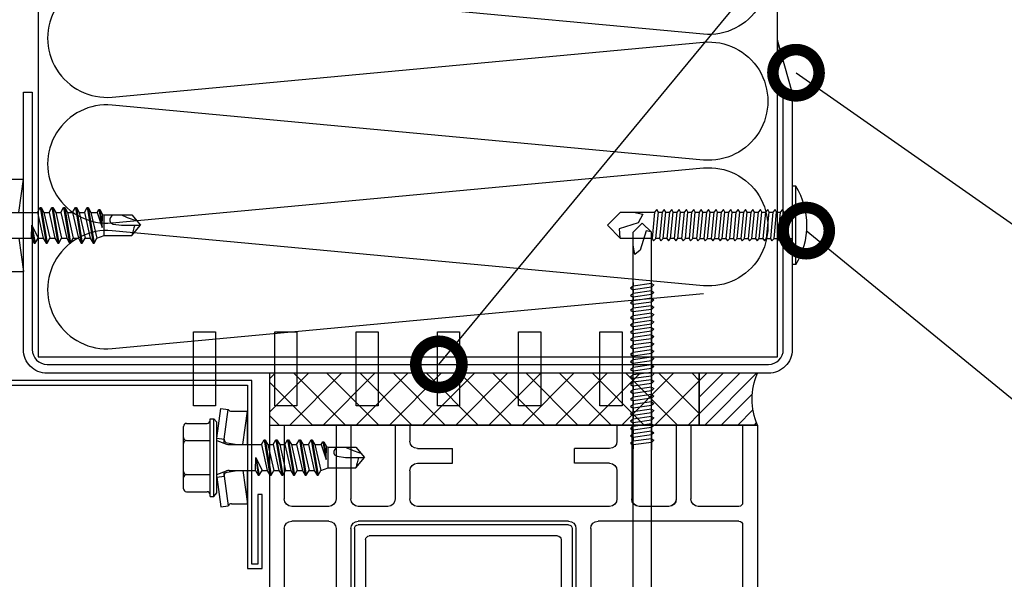
# Model space of a CAD drawing. Units: millimetres. Extents: x -335 to 8394, y -16934 to 214.
# Drawn here: x 530 to 663, y -8533 to -8458 of the extents above; entities that cross this region are included whole.
import ezdxf
from ezdxf import colors
from ezdxf.entities.mleader import LeaderData, LeaderLine
from ezdxf.math import Vec2, Vec3

# ---------------------------------------------------------------- set-up
doc = ezdxf.new("R2010")
doc.units = ezdxf.units.MM
doc.layers.get('0').update_dxf_attribs({"color": 1})
for name, color, linetype in [('S-CONNECTORS', 7, 'Continuous'), ('S-FACADE', 7, 'Continuous'), ('S-MATERIALS', 2, 'Continuous'), ('S-SPACE', 7, 'Continuous'), ('S-TEXT', 4, 'Continuous')]:
    doc.layers.add(name, color=color, linetype=linetype)
doc.styles.add('Ruukki_det', font='arial.ttf')

# ---------------------------------------------------------------- blocks, each defined once
blk = doc.blocks.new('ikkuna')
at = {"layer": 'S-MATERIALS'}
h = blk.add_hatch(dxfattribs=at)
h.set_pattern_fill('ANSI37', color=256)
h.paths.add_polyline_path([(-23.76, 2.69), (-23.76, 60.82), (-16.76, 60.82), (-16.76, 2.69)])
h = blk.add_hatch(dxfattribs=at)
h.set_pattern_fill('ANSI31', color=256, scale=0.5)
edge = h.paths.add_edge_path()
edge.add_arc((-20.26, -13.24), 8.78, 66.5043, 113.4957)
edge.add_line((-23.76, -5.18), (-23.76, 2.69))
edge.add_line((-23.76, 2.69), (-16.76, 2.69))
edge.add_line((-16.76, 2.69), (-16.76, -5.18))
for p, q in [((-23.76, 60.82), (-16.76, 60.82)), ((-23.76, 2.69), (-23.76, 60.82)), ((-16.76, 60.82), (-16.76, 58.82)), ((-16.76, 60.82), (60.42, 60.82)), ((-16.76, 60.82), (-16.76, 2.69)), ((-16.76, 58.82), (-6.76, 58.82)), ((-2.76, 58.82), (22.95, 58.82)), ((-5.76, 52.82), (-5.76, 57.82)), ((-3.76, 52.82), (-3.76, 57.82)), ((-16.76, -5.18), (-16.76, 54.97)), ((-16.76, 51.82), (-6.76, 51.82)), ((-2.76, 51.82), (22.95, 51.82)), ((-16.76, 49.82), (-6.76, 49.82)), ((-2.76, 49.82), (23.45, 49.82)), ((-2.76, 49.32), (23.45, 49.32)), ((-5.76, 44.82), (-5.76, 48.82)), ((-3.76, 20.37), (-3.76, 48.82)), ((-3.26, 20.37), (-3.26, 48.82)), ((-1.76, 21.87), (-1.76, 47.32)), ((-1.26, 47.82), (23.45, 47.82)), ((-16.76, 43.82), (-6.76, 43.82)), ((-16.76, 41.82), (-14.58, 41.82)), ((-10.58, 41.82), (-6.76, 41.82)), ((-13.58, 40.82), (-13.58, 36.07)), ((-11.58, 40.82), (-11.58, 36.07)), ((-5.76, 14.82), (-5.76, 40.82)), ((-11.58, 36.07), (-13.58, 36.07)), ((-1.26, 21.37), (23.45, 21.37)), ((-11.58, 19.56), (-13.58, 19.56)), ((-13.58, 14.82), (-13.58, 19.56)), ((-11.58, 14.82), (-11.58, 19.56)), ((-2.76, 19.87), (23.45, 19.87)), ((-2.76, 19.37), (23.45, 19.37)), ((-2.76, 17.37), (23.45, 17.37)), ((-3.76, -2.68), (-3.76, 16.37)), ((-16.76, 13.82), (-14.58, 13.82)), ((-10.58, 13.82), (-6.76, 13.82)), ((-16.76, 11.82), (-6.76, 11.82)), ((-16.76, 11.8), (-6.76, 11.8)), ((-5.76, 6.82), (-5.76, 10.82)), ((-5.76, 6.8), (-5.76, 10.8)), ((-16.76, 5.82), (-6.76, 5.82)), ((-16.76, 5.8), (-6.76, 5.8)), ((-23.76, -5.18), (-23.76, 2.69)), ((-23.76, 2.69), (-16.76, 2.69)), ((-16.76, 2.69), (-23.76, 2.69)), ((-16.76, 3.82), (-6.76, 3.82)), ((-16.76, 2.69), (-16.76, -5.18)), ((-5.76, -2.68), (-5.76, 2.82)), ((-16.76, -3.18), (-6.26, -3.18)), ((-3.26, -3.18), (23.45, -3.18)), ((-16.76, -5.18), (25.45, -5.18)), ((-10.74, -5.18), (28.72, -5.18))]:
    blk.add_line(p, q)
for centre, radius, start, end in [((-6.76, 57.82), 1, 0, 90), ((-2.76, 57.82), 1, 90, 180), ((-6.76, 52.82), 1, 270, 0), ((-2.76, 52.82), 1, 180, 270), ((-6.76, 48.82), 1, 0, 90), ((-2.76, 48.82), 1, 90, 180), ((-2.76, 48.82), 0.5, 90, 180), ((-1.26, 47.32), 0.5, 90, 180), ((-6.76, 44.82), 1, 270, 0), ((-14.58, 40.82), 1, 0, 90), ((-10.58, 40.82), 1, 90, 180), ((-6.76, 40.82), 1, 0, 90), ((-1.26, 21.87), 0.5, 180, 270), ((-2.76, 20.37), 1, 180, 270), ((-2.76, 20.37), 0.5, 180, 270), ((-2.76, 16.37), 1, 90, 180), ((-14.58, 14.82), 1, 270, 0), ((-10.58, 14.82), 1, 180, 270), ((-6.76, 14.82), 1, 270, 0), ((-6.76, 10.82), 1, 0, 90), ((-6.76, 10.8), 1, 0, 90), ((-6.76, 6.82), 1, 270, 0), ((-6.76, 6.8), 1, 270, 0), ((-6.76, 2.82), 1, 0, 90), ((-6.26, -2.68), 0.5, 270, 0), ((-3.26, -2.68), 0.5, 180, 270), ((-20.26, -13.24), 8.78, 66.5043, 113.4957)]:
    blk.add_arc(centre, radius, start, end)
at = {"layer": 'S-CONNECTORS'}
for p, q in [((-35.54, 11.65), (-35.24, 12)), ((-35.24, 12), (-35.04, 11.65)), ((-34.54, 11.65), (-34.24, 12)), ((-34.24, 12), (-34.04, 11.65)), ((-33.54, 11.65), (-33.24, 12)), ((-33.24, 12), (-33.04, 11.65)), ((-32.54, 11.65), (-32.24, 12)), ((-32.24, 12), (-32.04, 11.65)), ((-31.54, 11.65), (-31.24, 12)), ((-31.24, 12), (-31.04, 11.65)), ((-30.54, 11.65), (-30.24, 12)), ((-30.24, 12), (-30.04, 11.65)), ((-29.58, 11.65), (-29.28, 12)), ((-29.28, 12), (-29.08, 11.65)), ((-29.28, 12), (-29.08, 11.65)), ((-28.58, 11.65), (-28.28, 12)), ((-28.28, 12), (-28.08, 11.65)), ((-27.58, 11.65), (-27.28, 12)), ((-27.28, 12), (-27.08, 11.65)), ((-26.58, 11.65), (-26.28, 12)), ((-26.28, 12), (-26.08, 11.65)), ((-25.58, 11.65), (-25.28, 12)), ((-25.28, 12), (-25.08, 11.65)), ((-24.53, 11.65), (-24.23, 12)), ((-24.23, 12), (-24.03, 11.65)), ((-23.53, 11.65), (-23.23, 12)), ((-23.23, 12), (-23.03, 11.65)), ((-22.53, 11.65), (-22.23, 12)), ((-22.23, 12), (-22.03, 11.65)), ((-21.53, 11.65), (-21.23, 12)), ((-21.53, 11.65), (-21.23, 12)), ((-21.23, 12), (-21.03, 11.65)), ((-21.23, 12), (-21.03, 11.65)), ((-20.53, 11.65), (-20.23, 12)), ((-20.53, 11.65), (-20.23, 12)), ((-20.23, 12), (-20.03, 11.65)), ((-20.23, 12), (-20.03, 11.65)), ((-19.53, 11.65), (-19.23, 12)), ((-19.53, 11.65), (-19.23, 12)), ((-19.23, 12), (-19.03, 11.65)), ((-19.23, 12), (-19.03, 11.65)), ((-18.56, 11.65), (-18.26, 12)), ((-18.56, 11.65), (-18.26, 12)), ((-18.26, 12), (-18.06, 11.65)), ((-18.26, 12), (-18.06, 11.65)), ((-18.26, 12), (-18.06, 11.65)), ((-18.26, 12), (-18.06, 11.65)), ((-17.56, 11.65), (-17.26, 12)), ((-17.56, 11.65), (-17.26, 12)), ((-17.26, 12), (-17.06, 11.65)), ((-17.26, 12), (-17.06, 11.65)), ((-16.56, 11.65), (-16.26, 12)), ((-16.56, 11.65), (-16.26, 12)), ((-16.26, 12), (-16.06, 11.65)), ((-16.26, 12), (-16.06, 11.65)), ((-15.56, 11.65), (-15.26, 12)), ((-15.56, 11.65), (-15.26, 12)), ((-15.26, 12), (-15.06, 11.65)), ((-15.26, 12), (-15.06, 11.65)), ((-14.56, 11.65), (-14.26, 12)), ((-14.56, 11.65), (-14.26, 12)), ((-14.26, 12), (-14.06, 11.65)), ((-14.26, 12), (-14.06, 11.65)), ((-44.07, 10.39), (-42.82, 11.64)), ((-44.07, 10.39), (-42.82, 11.64)), ((-43.02, 9.89), (-40.42, 10.69)), ((-43.02, 9.89), (-40.42, 10.69)), ((-37.17, 11.64), (-42.82, 11.64)), ((-37.17, 11.64), (-42.82, 11.64)), ((-39.82, 11.4), (-41.07, 11.65)), ((-39.82, 11.4), (-41.07, 11.65)), ((-39.82, 11.39), (-41.07, 11.64)), ((-39.82, 11.39), (-41.07, 11.64)), ((-40.42, 10.7), (-39.82, 11.4)), ((-40.42, 10.7), (-39.82, 11.4)), ((-40.42, 10.69), (-39.82, 11.39)), ((-40.42, 10.69), (-39.82, 11.39)), ((23.81, 11.65), (-37.17, 11.65)), ((23.81, 11.64), (-37.17, 11.64)), ((-36.04, 11.65), (-35.54, 11.65)), ((-36.04, 11.64), (-35.54, 11.64)), ((-35.89, 9.15), (-35.54, 11.65)), ((-35.89, 9.14), (-35.54, 11.64)), ((-35.54, 11.64), (-35.24, 11.99)), ((-35.39, 9.15), (-35.04, 11.65)), ((-35.39, 9.14), (-35.04, 11.64)), ((-35.24, 11.99), (-35.04, 11.64)), ((-35.04, 11.65), (-34.54, 11.65)), ((-35.04, 11.64), (-34.54, 11.64)), ((-34.89, 9.15), (-34.54, 11.65)), ((-34.89, 9.14), (-34.54, 11.64)), ((-34.54, 11.64), (-34.24, 11.99)), ((-34.39, 9.15), (-34.04, 11.65)), ((-34.39, 9.14), (-34.04, 11.64)), ((-33.81, 11.65), (-34.31, 11.65)), ((-33.81, 11.64), (-34.31, 11.64)), ((-34.24, 11.99), (-34.04, 11.64)), ((-34.04, 11.65), (-33.54, 11.65)), ((-34.04, 11.64), (-33.54, 11.64)), ((-33.89, 9.15), (-33.54, 11.65)), ((-33.89, 9.14), (-33.54, 11.64)), ((-33.54, 11.64), (-33.24, 11.99)), ((-33.39, 9.15), (-33.04, 11.65)), ((-33.39, 9.14), (-33.04, 11.64)), ((-32.81, 11.65), (-33.31, 11.65)), ((-32.81, 11.64), (-33.31, 11.64)), ((-33.24, 11.99), (-33.04, 11.64)), ((-33.04, 11.65), (-32.54, 11.65)), ((-33.04, 11.64), (-32.54, 11.64)), ((-32.89, 9.15), (-32.54, 11.65)), ((-32.89, 9.14), (-32.54, 11.64)), ((-32.54, 11.64), (-32.24, 11.99)), ((-32.39, 9.15), (-32.04, 11.65)), ((-32.39, 9.14), (-32.04, 11.64)), ((-31.81, 11.65), (-32.31, 11.65)), ((-31.81, 11.64), (-32.31, 11.64)), ((-32.24, 11.99), (-32.04, 11.64)), ((-32.04, 11.65), (-31.54, 11.65)), ((-32.04, 11.64), (-31.54, 11.64)), ((-31.89, 9.15), (-31.54, 11.65)), ((-31.89, 9.14), (-31.54, 11.64)), ((-31.54, 11.64), (-31.24, 11.99)), ((-31.39, 9.15), (-31.04, 11.65)), ((-31.39, 9.14), (-31.04, 11.64)), ((-30.81, 11.65), (-31.31, 11.65)), ((-30.81, 11.64), (-31.31, 11.64)), ((-31.24, 11.99), (-31.04, 11.64)), ((-31.04, 11.65), (-30.54, 11.65)), ((-31.04, 11.64), (-30.54, 11.64)), ((-30.89, 9.15), (-30.54, 11.65)), ((-30.89, 9.14), (-30.54, 11.64)), ((-30.54, 11.64), (-30.24, 11.99)), ((-30.39, 9.15), (-30.04, 11.65)), ((-30.39, 9.14), (-30.04, 11.64)), ((-29.81, 11.65), (-30.31, 11.65)), ((-29.81, 11.64), (-30.31, 11.64)), ((-29.76, 11.65), (-30.26, 11.65)), ((-29.76, 11.64), (-30.26, 11.64)), ((-30.24, 11.99), (-30.04, 11.64)), ((-30.08, 11.65), (-29.58, 11.65)), ((-30.08, 11.64), (-29.58, 11.64)), ((-30.04, 11.65), (-29.79, 11.65)), ((-30.04, 11.64), (-29.79, 11.64)), ((-29.93, 9.15), (-29.58, 11.65)), ((-29.93, 9.14), (-29.58, 11.64)), ((-29.58, 11.64), (-29.28, 11.99)), ((-29.43, 9.15), (-29.08, 11.65)), ((-29.43, 9.14), (-29.08, 11.64)), ((-29.28, 11.99), (-29.08, 11.64)), ((-29.28, 11.99), (-29.08, 11.64)), ((-28.76, 11.65), (-29.26, 11.65)), ((-28.76, 11.64), (-29.26, 11.64)), ((-29.08, 11.65), (-28.58, 11.65)), ((-29.08, 11.65), (-28.83, 11.65)), ((-29.08, 11.64), (-28.58, 11.64)), ((-29.08, 11.64), (-28.83, 11.64)), ((-28.93, 9.15), (-28.58, 11.65)), ((-28.93, 9.14), (-28.58, 11.64)), ((-28.58, 11.64), (-28.28, 11.99)), ((-28.43, 9.15), (-28.08, 11.65)), ((-28.43, 9.14), (-28.08, 11.64)), ((-28.28, 11.99), (-28.08, 11.64)), ((-27.76, 11.65), (-28.26, 11.65)), ((-27.76, 11.64), (-28.26, 11.64)), ((-28.08, 11.65), (-27.58, 11.65)), ((-28.08, 11.64), (-27.58, 11.64)), ((-27.93, 9.15), (-27.58, 11.65)), ((-27.93, 9.14), (-27.58, 11.64)), ((-27.58, 11.64), (-27.28, 11.99)), ((-27.43, 9.15), (-27.08, 11.65)), ((-27.43, 9.14), (-27.08, 11.64)), ((-27.28, 11.99), (-27.08, 11.64)), ((-26.76, 11.65), (-27.26, 11.65)), ((-26.76, 11.64), (-27.26, 11.64)), ((-27.08, 11.65), (-26.58, 11.65)), ((-27.08, 11.64), (-26.58, 11.64)), ((-26.93, 9.15), (-26.58, 11.65)), ((-26.93, 9.14), (-26.58, 11.64)), ((-26.58, 11.64), (-26.28, 11.99)), ((-26.43, 9.15), (-26.08, 11.65)), ((-26.43, 9.14), (-26.08, 11.64)), ((-26.28, 11.99), (-26.08, 11.64)), ((-25.76, 11.65), (-26.26, 11.65)), ((-25.76, 11.64), (-26.26, 11.64)), ((-26.08, 11.65), (-25.58, 11.65)), ((-26.08, 11.64), (-25.58, 11.64)), ((-25.76, 11.65), (-26.01, 11.65)), ((-25.76, 11.64), (-26.01, 11.64)), ((-25.93, 9.15), (-25.58, 11.65)), ((-25.93, 9.14), (-25.58, 11.64)), ((-25.58, 11.64), (-25.28, 11.99)), ((-25.43, 9.15), (-25.08, 11.65)), ((-25.43, 9.14), (-25.08, 11.64)), ((-25.28, 11.99), (-25.08, 11.64)), ((-24.76, 11.65), (-25.26, 11.65)), ((-24.76, 11.64), (-25.26, 11.64)), ((-25.08, 11.65), (-24.58, 11.65)), ((-25.08, 11.64), (-24.58, 11.64)), ((-24.8, 11.65), (-25.05, 11.65)), ((-24.8, 11.64), (-25.05, 11.64)), ((-25.03, 11.65), (-24.53, 11.65)), ((-25.03, 11.64), (-24.53, 11.64)), ((-24.88, 9.15), (-24.53, 11.65)), ((-24.88, 9.14), (-24.53, 11.64)), ((-24.53, 11.64), (-24.23, 11.99)), ((-24.38, 9.15), (-24.03, 11.65)), ((-24.38, 9.14), (-24.03, 11.64)), ((-23.8, 11.65), (-24.3, 11.65)), ((-23.8, 11.64), (-24.3, 11.64)), ((-24.23, 11.99), (-24.03, 11.64)), ((-24.03, 11.65), (-23.53, 11.65)), ((-24.03, 11.64), (-23.53, 11.64)), ((-23.88, 9.15), (-23.53, 11.65)), ((-23.88, 9.14), (-23.53, 11.64)), ((-23.53, 11.64), (-23.23, 11.99)), ((-23.38, 9.15), (-23.03, 11.65)), ((-23.38, 9.14), (-23.03, 11.64)), ((-22.8, 11.65), (-23.3, 11.65)), ((-22.8, 11.64), (-23.3, 11.64)), ((-23.23, 11.99), (-23.03, 11.64)), ((-23.03, 11.65), (-22.53, 11.65)), ((-23.03, 11.64), (-22.53, 11.64)), ((-22.88, 9.15), (-22.53, 11.65)), ((-22.88, 9.14), (-22.53, 11.64)), ((-22.53, 11.64), (-22.23, 11.99)), ((-22.38, 9.15), (-22.03, 11.65)), ((-22.38, 9.14), (-22.03, 11.64)), ((-21.8, 11.65), (-22.3, 11.65)), ((-21.8, 11.64), (-22.3, 11.64)), ((-22.23, 11.99), (-22.03, 11.64)), ((-22.03, 11.65), (-21.53, 11.65)), ((-22.03, 11.64), (-21.53, 11.64)), ((-21.88, 9.15), (-21.53, 11.65)), ((-21.88, 9.14), (-21.53, 11.64)), ((-21.53, 11.64), (-21.23, 11.99)), ((-21.53, 11.64), (-21.23, 11.99)), ((-21.38, 9.15), (-21.03, 11.65)), ((-21.38, 9.15), (-21.03, 11.65)), ((-21.38, 9.14), (-21.03, 11.64)), ((-21.38, 9.14), (-21.03, 11.64)), ((-21.23, 11.99), (-21.03, 11.64)), ((-21.23, 11.99), (-21.03, 11.64)), ((-21.03, 11.65), (-20.53, 11.65)), ((-21.03, 11.65), (-20.53, 11.65)), ((-21.03, 11.64), (-20.53, 11.64)), ((-21.03, 11.64), (-20.53, 11.64)), ((-20.88, 9.15), (-20.53, 11.65)), ((-20.88, 9.15), (-20.53, 11.65)), ((-20.88, 9.14), (-20.53, 11.64)), ((-20.88, 9.14), (-20.53, 11.64)), ((-20.53, 11.64), (-20.23, 11.99)), ((-20.53, 11.64), (-20.23, 11.99)), ((-20.38, 9.15), (-20.03, 11.65)), ((-20.38, 9.15), (-20.03, 11.65)), ((-20.38, 9.14), (-20.03, 11.64)), ((-20.38, 9.14), (-20.03, 11.64)), ((-20.23, 11.99), (-20.03, 11.64)), ((-20.23, 11.99), (-20.03, 11.64)), ((-20.03, 11.65), (-19.53, 11.65)), ((-20.03, 11.65), (-19.53, 11.65)), ((-20.03, 11.64), (-19.53, 11.64)), ((-20.03, 11.64), (-19.53, 11.64)), ((-19.88, 9.15), (-19.53, 11.65)), ((-19.88, 9.15), (-19.53, 11.65)), ((-19.88, 9.14), (-19.53, 11.64)), ((-19.88, 9.14), (-19.53, 11.64)), ((-19.53, 11.64), (-19.23, 11.99)), ((-19.53, 11.64), (-19.23, 11.99)), ((-19.38, 9.15), (-19.03, 11.65)), ((-19.38, 9.15), (-19.03, 11.65)), ((-19.38, 9.14), (-19.03, 11.64)), ((-19.38, 9.14), (-19.03, 11.64)), ((-19.23, 11.99), (-19.03, 11.64)), ((-19.23, 11.99), (-19.03, 11.64)), ((-19.06, 11.65), (-18.56, 11.65)), ((-19.06, 11.65), (-18.56, 11.65)), ((-19.06, 11.64), (-18.56, 11.64)), ((-19.06, 11.64), (-18.56, 11.64)), ((-19.03, 11.65), (-18.78, 11.65)), ((-19.03, 11.65), (-18.78, 11.65)), ((-19.03, 11.64), (-18.78, 11.64)), ((-19.03, 11.64), (-18.78, 11.64)), ((-18.91, 9.15), (-18.56, 11.65)), ((-18.91, 9.15), (-18.56, 11.65)), ((-18.91, 9.14), (-18.56, 11.64)), ((-18.91, 9.14), (-18.56, 11.64)), ((-18.56, 11.64), (-18.26, 11.99)), ((-18.56, 11.64), (-18.26, 11.99)), ((-18.41, 9.15), (-18.06, 11.65)), ((-18.41, 9.15), (-18.06, 11.65)), ((-18.41, 9.14), (-18.06, 11.64)), ((-18.41, 9.14), (-18.06, 11.64)), ((-18.26, 11.99), (-18.06, 11.64)), ((-18.26, 11.99), (-18.06, 11.64)), ((-18.26, 11.99), (-18.06, 11.64)), ((-18.26, 11.99), (-18.06, 11.64)), ((-18.06, 11.65), (-17.81, 11.65)), ((-18.06, 11.65), (-17.56, 11.65)), ((-18.06, 11.65), (-17.81, 11.65)), ((-18.06, 11.65), (-17.56, 11.65)), ((-18.06, 11.64), (-17.81, 11.64)), ((-18.06, 11.64), (-17.56, 11.64)), ((-18.06, 11.64), (-17.81, 11.64)), ((-18.06, 11.64), (-17.56, 11.64)), ((-17.91, 9.15), (-17.56, 11.65)), ((-17.91, 9.15), (-17.56, 11.65)), ((-17.91, 9.14), (-17.56, 11.64)), ((-17.91, 9.14), (-17.56, 11.64)), ((-17.56, 11.64), (-17.26, 11.99)), ((-17.56, 11.64), (-17.26, 11.99)), ((-17.41, 9.15), (-17.06, 11.65)), ((-17.41, 9.15), (-17.06, 11.65)), ((-17.41, 9.14), (-17.06, 11.64)), ((-17.41, 9.14), (-17.06, 11.64)), ((-17.26, 11.99), (-17.06, 11.64)), ((-17.26, 11.99), (-17.06, 11.64)), ((-17.06, 11.65), (-16.56, 11.65)), ((-17.06, 11.65), (-16.56, 11.65)), ((-17.06, 11.64), (-16.56, 11.64)), ((-17.06, 11.64), (-16.56, 11.64)), ((-16.91, 9.15), (-16.56, 11.65)), ((-16.91, 9.15), (-16.56, 11.65)), ((-16.91, 9.14), (-16.56, 11.64)), ((-16.91, 9.14), (-16.56, 11.64)), ((-16.56, 11.64), (-16.26, 11.99)), ((-16.56, 11.64), (-16.26, 11.99)), ((-16.41, 9.15), (-16.06, 11.65)), ((-16.41, 9.15), (-16.06, 11.65)), ((-16.41, 9.14), (-16.06, 11.64)), ((-16.41, 9.14), (-16.06, 11.64)), ((-16.26, 11.99), (-16.06, 11.64)), ((-16.26, 11.99), (-16.06, 11.64)), ((-16.06, 11.65), (-15.56, 11.65)), ((-16.06, 11.65), (-15.56, 11.65)), ((-16.06, 11.64), (-15.56, 11.64)), ((-16.06, 11.64), (-15.56, 11.64)), ((-15.91, 9.15), (-15.56, 11.65)), ((-15.91, 9.15), (-15.56, 11.65)), ((-15.91, 9.14), (-15.56, 11.64)), ((-15.91, 9.14), (-15.56, 11.64)), ((-15.56, 11.64), (-15.26, 11.99)), ((-15.56, 11.64), (-15.26, 11.99)), ((-15.41, 9.15), (-15.06, 11.65)), ((-15.41, 9.15), (-15.06, 11.65)), ((-15.41, 9.14), (-15.06, 11.64)), ((-15.41, 9.14), (-15.06, 11.64)), ((-15.26, 11.99), (-15.06, 11.64)), ((-15.26, 11.99), (-15.06, 11.64)), ((-15.06, 11.65), (-14.56, 11.65)), ((-15.06, 11.65), (-14.56, 11.65)), ((-15.06, 11.64), (-14.56, 11.64)), ((-15.06, 11.64), (-14.56, 11.64)), ((-14.91, 9.15), (-14.56, 11.65)), ((-14.91, 9.15), (-14.56, 11.65)), ((-14.91, 9.14), (-14.56, 11.64)), ((-14.91, 9.14), (-14.56, 11.64)), ((-14.56, 11.64), (-14.26, 11.99)), ((-14.56, 11.64), (-14.26, 11.99)), ((-14.41, 9.15), (-14.06, 11.65)), ((-14.41, 9.15), (-14.06, 11.65)), ((-14.41, 9.14), (-14.06, 11.64)), ((-14.41, 9.14), (-14.06, 11.64)), ((-14.26, 11.99), (-14.06, 11.64)), ((-14.26, 11.99), (-14.06, 11.64)), ((-14.06, 11.65), (-13.56, 11.65)), ((-14.06, 11.65), (-13.56, 11.65)), ((-14.06, 11.64), (-13.56, 11.64)), ((-14.06, 11.64), (-13.56, 11.64)), ((-44.07, 10.39), (-42.82, 9.14)), ((-44.07, 10.39), (-42.82, 9.14)), ((-42.88, 9.2), (-43.02, 9.89)), ((-42.88, 9.2), (-43.02, 9.89)), ((-42.82, 9.14), (-42.82, 9.14)), ((-42.82, 9.14), (-42.82, 9.14)), ((-42.82, 9.14), (-42.82, 9.14)), ((-37.17, 9.14), (-42.82, 9.14)), ((-42.82, 9.14), (-42.82, 9.14)), ((-42.82, 9.14), (-42.82, 9.14)), ((-42.82, 9.14), (-42.82, 9.14)), ((-37.17, 9.14), (-42.82, 9.14)), ((23.81, 9.15), (-37.17, 9.15)), ((23.81, 9.14), (-37.17, 9.14)), ((-35.89, 9.15), (-35.69, 8.85)), ((-35.89, 9.14), (-35.69, 8.84)), ((-35.69, 8.85), (-35.39, 9.15)), ((-35.69, 8.84), (-35.39, 9.14)), ((-35.39, 9.15), (-34.89, 9.15)), ((-35.39, 9.14), (-34.89, 9.14)), ((-34.46, 9.15), (-34.96, 9.15)), ((-34.46, 9.14), (-34.96, 9.14)), ((-34.89, 9.15), (-34.69, 8.85)), ((-34.89, 9.14), (-34.69, 8.84)), ((-34.69, 8.85), (-34.39, 9.15)), ((-34.69, 8.84), (-34.39, 9.14)), ((-34.39, 9.15), (-33.89, 9.15)), ((-34.39, 9.14), (-33.89, 9.14)), ((-33.96, 9.15), (-33.46, 9.15)), ((-33.96, 9.14), (-33.46, 9.14)), ((-33.89, 9.15), (-33.69, 8.85)), ((-33.89, 9.14), (-33.69, 8.84)), ((-33.69, 8.85), (-33.39, 9.15)), ((-33.69, 8.84), (-33.39, 9.14)), ((-32.89, 9.15), (-33.39, 9.15)), ((-32.89, 9.14), (-33.39, 9.14)), ((-32.96, 9.15), (-32.46, 9.15)), ((-32.96, 9.14), (-32.46, 9.14)), ((-32.89, 9.15), (-32.69, 8.85)), ((-32.89, 9.14), (-32.69, 8.84)), ((-32.69, 8.85), (-32.39, 9.15)), ((-32.69, 8.84), (-32.39, 9.14)), ((-31.89, 9.15), (-32.39, 9.15)), ((-31.89, 9.14), (-32.39, 9.14)), ((-31.46, 9.15), (-31.96, 9.15)), ((-31.46, 9.14), (-31.96, 9.14)), ((-31.89, 9.15), (-31.69, 8.85)), ((-31.89, 9.14), (-31.69, 8.84)), ((-31.69, 8.85), (-31.39, 9.15)), ((-31.69, 8.84), (-31.39, 9.14)), ((-31.39, 9.15), (-30.89, 9.15)), ((-31.39, 9.14), (-30.89, 9.14)), ((-30.46, 9.15), (-30.96, 9.15)), ((-30.46, 9.14), (-30.96, 9.14)), ((-30.89, 9.15), (-30.69, 8.85)), ((-30.89, 9.14), (-30.69, 8.84)), ((-30.69, 8.85), (-30.39, 9.15)), ((-30.69, 8.84), (-30.39, 9.14)), ((-26.01, 9.15), (-30.41, 9.15)), ((-26.01, 9.14), (-30.41, 9.14)), ((-29.79, 9.15), (-30.39, 9.15)), ((-29.79, 9.14), (-30.39, 9.14)), ((-29.93, 9.15), (-29.73, 8.85)), ((-29.93, 9.14), (-29.73, 8.84)), ((-29.41, 9.15), (-29.91, 9.15)), ((-29.41, 9.14), (-29.91, 9.14)), ((-29.73, 8.85), (-29.43, 9.15)), ((-29.73, 8.84), (-29.43, 9.14)), ((-29.43, 9.15), (-28.93, 9.15)), ((-29.43, 9.14), (-28.93, 9.14)), ((-28.93, 9.15), (-28.73, 8.85)), ((-28.93, 9.14), (-28.73, 8.84)), ((-28.91, 9.15), (-28.41, 9.15)), ((-28.91, 9.14), (-28.41, 9.14)), ((-28.83, 9.15), (-24.43, 9.15)), ((-28.83, 9.14), (-24.43, 9.14)), ((-28.73, 8.85), (-28.43, 9.15)), ((-28.73, 8.84), (-28.43, 9.14)), ((-28.43, 9.15), (-27.93, 9.15)), ((-28.43, 9.14), (-27.93, 9.14)), ((-27.93, 9.15), (-27.73, 8.85)), ((-27.93, 9.14), (-27.73, 8.84)), ((-27.91, 9.15), (-27.41, 9.15)), ((-27.91, 9.14), (-27.41, 9.14)), ((-27.73, 8.85), (-27.43, 9.15)), ((-27.73, 8.84), (-27.43, 9.14)), ((-26.93, 9.15), (-27.43, 9.15)), ((-26.93, 9.14), (-27.43, 9.14)), ((-26.93, 9.15), (-26.73, 8.85)), ((-26.93, 9.14), (-26.73, 8.84)), ((-26.41, 9.15), (-26.91, 9.15)), ((-26.41, 9.14), (-26.91, 9.14)), ((-26.73, 8.85), (-26.43, 9.15)), ((-26.73, 8.84), (-26.43, 9.14)), ((-25.93, 9.15), (-26.43, 9.15)), ((-25.93, 9.14), (-26.43, 9.14)), ((-25.93, 9.15), (-25.73, 8.85)), ((-25.93, 9.14), (-25.73, 8.84)), ((-25.41, 9.15), (-25.91, 9.15)), ((-25.41, 9.14), (-25.91, 9.14)), ((-25.73, 8.85), (-25.43, 9.15)), ((-25.73, 8.84), (-25.43, 9.14)), ((-25.43, 9.15), (-24.93, 9.15)), ((-25.43, 9.14), (-24.93, 9.14)), ((-25.05, 9.15), (-24.45, 9.15)), ((-25.05, 9.14), (-24.45, 9.14)), ((-24.88, 9.15), (-24.68, 8.85)), ((-24.88, 9.14), (-24.68, 8.84)), ((-24.68, 8.85), (-24.38, 9.15)), ((-24.68, 8.84), (-24.38, 9.14)), ((-24.38, 9.15), (-23.88, 9.15)), ((-24.38, 9.14), (-23.88, 9.14)), ((-23.45, 9.15), (-23.95, 9.15)), ((-23.45, 9.14), (-23.95, 9.14)), ((-23.88, 9.15), (-23.68, 8.85)), ((-23.88, 9.14), (-23.68, 8.84)), ((-23.68, 8.85), (-23.38, 9.15)), ((-23.68, 8.84), (-23.38, 9.14)), ((-23.38, 9.15), (-22.88, 9.15)), ((-23.38, 9.14), (-22.88, 9.14)), ((-22.95, 9.15), (-22.45, 9.15)), ((-22.95, 9.14), (-22.45, 9.14)), ((-22.88, 9.15), (-22.68, 8.85)), ((-22.88, 9.14), (-22.68, 8.84)), ((-22.68, 8.85), (-22.38, 9.15)), ((-22.68, 8.84), (-22.38, 9.14)), ((-21.88, 9.15), (-22.38, 9.15)), ((-21.88, 9.14), (-22.38, 9.14)), ((-21.88, 9.15), (-21.68, 8.85)), ((-21.88, 9.14), (-21.68, 8.84)), ((-21.68, 8.85), (-21.38, 9.15)), ((-21.68, 8.85), (-21.38, 9.15)), ((-21.68, 8.84), (-21.38, 9.14)), ((-21.68, 8.84), (-21.38, 9.14)), ((-20.88, 9.15), (-21.38, 9.15)), ((-20.88, 9.15), (-21.38, 9.15)), ((-20.88, 9.14), (-21.38, 9.14)), ((-20.88, 9.14), (-21.38, 9.14)), ((-20.88, 9.15), (-20.68, 8.85)), ((-20.88, 9.15), (-20.68, 8.85)), ((-20.88, 9.14), (-20.68, 8.84)), ((-20.88, 9.14), (-20.68, 8.84)), ((-20.68, 8.85), (-20.38, 9.15)), ((-20.68, 8.85), (-20.38, 9.15)), ((-20.68, 8.84), (-20.38, 9.14)), ((-20.68, 8.84), (-20.38, 9.14)), ((-20.38, 9.15), (-19.88, 9.15)), ((-20.38, 9.15), (-19.88, 9.15)), ((-20.38, 9.14), (-19.88, 9.14)), ((-20.38, 9.14), (-19.88, 9.14)), ((-19.88, 9.15), (-19.68, 8.85)), ((-19.88, 9.15), (-19.68, 8.85)), ((-19.88, 9.14), (-19.68, 8.84)), ((-19.88, 9.14), (-19.68, 8.84)), ((-19.68, 8.85), (-19.38, 9.15)), ((-19.68, 8.85), (-19.38, 9.15)), ((-19.68, 8.84), (-19.38, 9.14)), ((-19.68, 8.84), (-19.38, 9.14)), ((-18.78, 9.15), (-19.38, 9.15)), ((-18.78, 9.15), (-19.38, 9.15)), ((-18.78, 9.14), (-19.38, 9.14)), ((-18.78, 9.14), (-19.38, 9.14)), ((-18.91, 9.15), (-18.71, 8.85)), ((-18.91, 9.15), (-18.71, 8.85)), ((-18.91, 9.14), (-18.71, 8.84)), ((-18.91, 9.14), (-18.71, 8.84)), ((-18.71, 8.85), (-18.41, 9.15)), ((-18.71, 8.85), (-18.41, 9.15)), ((-18.71, 8.84), (-18.41, 9.14)), ((-18.71, 8.84), (-18.41, 9.14)), ((-18.41, 9.15), (-17.91, 9.15)), ((-18.41, 9.15), (-17.91, 9.15)), ((-18.41, 9.14), (-17.91, 9.14)), ((-18.41, 9.14), (-17.91, 9.14)), ((-17.91, 9.15), (-17.71, 8.85)), ((-17.91, 9.15), (-17.71, 8.85)), ((-17.91, 9.14), (-17.71, 8.84)), ((-17.91, 9.14), (-17.71, 8.84)), ((-17.81, 9.15), (-13.41, 9.15)), ((-17.81, 9.15), (-13.41, 9.15)), ((-17.81, 9.14), (-13.41, 9.14)), ((-17.81, 9.14), (-13.41, 9.14)), ((-17.71, 8.85), (-17.41, 9.15)), ((-17.71, 8.85), (-17.41, 9.15)), ((-17.71, 8.84), (-17.41, 9.14)), ((-17.71, 8.84), (-17.41, 9.14)), ((-17.41, 9.15), (-16.91, 9.15)), ((-17.41, 9.15), (-16.91, 9.15)), ((-17.41, 9.14), (-16.91, 9.14)), ((-17.41, 9.14), (-16.91, 9.14)), ((-16.91, 9.15), (-16.71, 8.85)), ((-16.91, 9.15), (-16.71, 8.85)), ((-16.91, 9.14), (-16.71, 8.84)), ((-16.91, 9.14), (-16.71, 8.84)), ((-16.71, 8.85), (-16.41, 9.15)), ((-16.71, 8.85), (-16.41, 9.15)), ((-16.71, 8.84), (-16.41, 9.14)), ((-16.71, 8.84), (-16.41, 9.14)), ((-15.91, 9.15), (-16.41, 9.15)), ((-15.91, 9.15), (-16.41, 9.15)), ((-15.91, 9.14), (-16.41, 9.14)), ((-15.91, 9.14), (-16.41, 9.14)), ((-15.91, 9.15), (-15.71, 8.85)), ((-15.91, 9.15), (-15.71, 8.85)), ((-15.91, 9.14), (-15.71, 8.84)), ((-15.91, 9.14), (-15.71, 8.84)), ((-15.71, 8.85), (-15.41, 9.15)), ((-15.71, 8.85), (-15.41, 9.15)), ((-15.71, 8.84), (-15.41, 9.14)), ((-15.71, 8.84), (-15.41, 9.14)), ((-14.91, 9.15), (-15.41, 9.15)), ((-14.91, 9.15), (-15.41, 9.15)), ((-14.91, 9.14), (-15.41, 9.14)), ((-14.91, 9.14), (-15.41, 9.14)), ((-14.91, 9.15), (-14.71, 8.85)), ((-14.91, 9.15), (-14.71, 8.85)), ((-14.91, 9.14), (-14.71, 8.84)), ((-14.91, 9.14), (-14.71, 8.84)), ((-14.71, 8.85), (-14.41, 9.15)), ((-14.71, 8.85), (-14.41, 9.15)), ((-14.71, 8.84), (-14.41, 9.14)), ((-14.71, 8.84), (-14.41, 9.14)), ((-14.41, 9.15), (-13.91, 9.15)), ((-14.41, 9.15), (-13.91, 9.15)), ((-14.41, 9.14), (-13.91, 9.14)), ((-14.41, 9.14), (-13.91, 9.14))]:
    blk.add_line(p, q, dxfattribs=at)
blk = doc.blocks.new('234')
for p, q in [((-12.1, 1.77), (-11.6, 1.77)), ((-11.1, 1.77), (-10.6, 1.77)), ((-10.1, 1.77), (-9.6, 1.77)), ((-9.1, 1.77), (-8.6, 1.77)), ((-8.1, 1.77), (-7.6, 1.77)), ((-7.1, 1.77), (-6.6, 1.77)), ((-6.1, 1.77), (-5.6, 1.77)), ((-5.1, 1.77), (-4.6, 1.77)), ((-4.1, 1.77), (-3.6, 1.77)), ((-3.1, 1.77), (-2.6, 1.77)), ((-2.1, 1.77), (-1.6, 1.77)), ((-1.1, 1.77), (0, 1.77)), ((-12.45, -1.77), (-11.95, -1.77)), ((-11.45, -1.77), (-10.95, -1.77)), ((-10.45, -1.77), (-9.95, -1.77)), ((-9.45, -1.77), (-8.95, -1.77)), ((-8.45, -1.77), (-7.95, -1.77)), ((-7.45, -1.77), (-6.95, -1.77)), ((-6.45, -1.77), (-5.95, -1.77)), ((-5.45, -1.77), (-4.95, -1.77)), ((-4.45, -1.77), (-3.95, -1.77)), ((-3.45, -1.77), (-2.95, -1.77)), ((-2.45, -1.77), (-1.95, -1.77)), ((-1.45, -1.77), (0, -1.77))]:
    blk.add_line(p, q)
for points in [[(0, -5.27), (0.5, -5.27), (0.5, 5.27), (0, 5.27)], [(-18.75, -2.08), (-18.45, -1.77), (-18.1, 1.77), (-18.3, 2.12), (-18.6, 1.77), (-18.95, -1.77)], [(-17.75, -2.08), (-17.45, -1.77), (-17.1, 1.77), (-17.3, 2.12), (-17.6, 1.77), (-17.95, -1.77)], [(-16.75, -2.08), (-16.45, -1.77), (-16.1, 1.77), (-16.3, 2.12), (-16.6, 1.77), (-16.95, -1.77)], [(-15.75, -2.08), (-15.45, -1.77), (-15.1, 1.77), (-15.3, 2.12), (-15.6, 1.77), (-15.95, -1.77)], [(-14.75, -2.08), (-14.45, -1.77), (-14.1, 1.77), (-14.3, 2.12), (-14.6, 1.77), (-14.95, -1.77)], [(-13.75, -2.08), (-13.45, -1.77), (-13.1, 1.77), (-13.3, 2.12), (-13.6, 1.77), (-13.95, -1.77)], [(-12.75, -2.08), (-12.45, -1.77), (-12.1, 1.77), (-12.3, 2.12), (-12.6, 1.77), (-12.95, -1.77)], [(-11.75, -2.08), (-11.45, -1.77), (-11.1, 1.77), (-11.3, 2.12), (-11.6, 1.77), (-11.95, -1.77)], [(-10.75, -2.08), (-10.45, -1.77), (-10.1, 1.77), (-10.3, 2.12), (-10.6, 1.77), (-10.95, -1.77)], [(-9.75, -2.08), (-9.45, -1.77), (-9.1, 1.77), (-9.3, 2.12), (-9.6, 1.77), (-9.95, -1.77)], [(-8.75, -2.08), (-8.45, -1.77), (-8.1, 1.77), (-8.3, 2.12), (-8.6, 1.77), (-8.95, -1.77)], [(-7.75, -2.08), (-7.45, -1.77), (-7.1, 1.77), (-7.3, 2.12), (-7.6, 1.77), (-7.95, -1.77)], [(-6.75, -2.08), (-6.45, -1.77), (-6.1, 1.77), (-6.3, 2.12), (-6.6, 1.77), (-6.95, -1.77)], [(-5.75, -2.08), (-5.45, -1.77), (-5.1, 1.77), (-5.3, 2.12), (-5.6, 1.77), (-5.95, -1.77)], [(-4.75, -2.08), (-4.45, -1.77), (-4.1, 1.77), (-4.3, 2.12), (-4.6, 1.77), (-4.95, -1.77)], [(-3.75, -2.08), (-3.45, -1.77), (-3.1, 1.77), (-3.3, 2.12), (-3.6, 1.77), (-3.95, -1.77)], [(-2.75, -2.08), (-2.45, -1.77), (-2.1, 1.77), (-2.3, 2.12), (-2.6, 1.77), (-2.95, -1.77)], [(-1.75, -2.08), (-1.45, -1.77), (-1.1, 1.77), (-1.3, 2.12), (-1.6, 1.77), (-1.95, -1.77)]]:
    blk.add_lwpolyline(points, close=True)
for points in [[(-18.95, -1.77), (-23.22, -1.77), (-25, 0.02), (-23.22, 1.77), (-18.6, 1.77)], [(-21.47, 1.77), (-20.22, 1.52), (-20.82, 0.33), (-23.42, -0.48), (-23.29, -1.71)], [(-18.1, 1.77), (-17.6, 1.77)], [(-17.1, 1.77), (-16.6, 1.77)], [(-16.1, 1.77), (-15.6, 1.77)], [(-15.1, 1.77), (-14.6, 1.77)], [(-14.1, 1.77), (-13.6, 1.77)], [(-13.1, 1.77), (-12.6, 1.77)], [(-17.95, -1.77), (-18.45, -1.77)], [(-16.95, -1.77), (-17.45, -1.77)], [(-15.95, -1.77), (-16.45, -1.77)], [(-14.95, -1.77), (-15.45, -1.77)], [(-13.95, -1.77), (-14.45, -1.77)], [(-12.95, -1.77), (-13.45, -1.77)]]:
    blk.add_lwpolyline(points)
blk.add_arc((-8.03, 0), 10.03, 328.2527, 31.7473)
blk = doc.blocks.new('231')
for p, q in [((-4.616, 8.242848), (-4.616, 5.442848)), ((-4.216, 8.642848), (-2.308, 8.642848)), ((-2.308, 8.642848), (0, 8.642848)), ((-2.308, 8.242848), (-2.308, 5.042848)), ((0, 8.642848), (2.308, 8.642848)), ((0, 8.642848), (2.308, 8.642848)), ((2.308, 8.642848), (4.216, 8.642848)), ((2.308, 8.642848), (4.216, 8.642848)), ((2.308, 8.242848), (2.308, 5.042848)), ((4.616, 8.242848), (4.616, 5.442848)), ((-2.639173, 4.142848), (-6.65, 3.579163)), ((-5.25, 5.042848), (-5.25, 4.541418)), ((-5.25, 5.042848), (0, 5.042848)), ((-5.25, 4.541418), (0, 4.541418)), ((-5.25, 4.541418), (-4.775, 4.142848)), ((-4.775, 4.142848), (0, 4.142848)), ((-2.639173, 4.142848), (0, 4.142848)), ((-2.639173, 4.142848), (-2.5, 3.15258)), ((-2.3, 4.142848), (-1.811124, 2.809549)), ((0, 5.042848), (5.25, 5.042848)), ((0, 4.541418), (5.25, 4.541418)), ((0, 4.142848), (4.775, 4.142848)), ((0, 4.142848), (2.639173, 4.142848)), ((2.3, 4.142848), (1.811124, 2.809549)), ((2.639173, 4.142848), (2.5, 3.15258)), ((2.639173, 4.142848), (6.65, 3.579163)), ((5.25, 4.541418), (4.775, 4.142848)), ((5.25, 5.042848), (5.25, 4.541418)), ((-6.65, 3.579163), (-6.510827, 2.588895)), ((-2.5, 3.15258), (-6.510827, 2.588895)), ((-2.5, 3.15258), (-1.936902, 3.15258)), ((-1.990956, 2.725441), (-1.75, 1.358912)), ((1.990956, 2.725441), (1.75, 1.358912)), ((1.936902, 3.15258), (2.5, 3.15258)), ((2.5, 3.15258), (6.510827, 2.588895)), ((6.65, 3.579163), (6.510827, 2.588895)), ((-6.25, 2.149809), (-6.25, 0)), ((-1.75, 2.465294), (-1.75, -1.096874)), ((1.75, 2.465294), (1.75, -1.891874)), ((6.25, 2.149809), (6.25, 0)), ((-1.75, 0.632434), (-6.25, 0)), ((-6.25, 0), (-1.75, 0)), ((1.75, 0.632434), (6.25, 0)), ((1.75, 0), (6.25, 0)), ((-1.75, -1.096874), (-2.4, -1.472152)), ((0, -1.144652), (-2.4, -1.472152)), ((0, -1.144652), (-2.4, -1.612152)), ((-1.75, -1.096874), (0, -1.144652)), ((0, -1.144652), (-1.75, -1.98743)), ((-2.4, -1.472152), (-2.4, -1.612152)), ((-2.4, -1.612152), (-1.75, -1.98743)), ((2.4, -2.267152), (-2.4, -3.062152)), ((2.4, -2.407152), (-2.4, -3.202152)), ((1.75, -1.891874), (-1.75, -2.686874)), ((-1.75, -1.98743), (-1.75, -2.686874)), ((1.75, -1.891874), (2.4, -2.267152)), ((2.4, -2.407152), (1.75, -2.78243)), ((2.4, -2.267152), (2.4, -2.407152)), ((-1.75, -2.686874), (-2.4, -3.062152)), ((-2.4, -3.062152), (-2.4, -3.202152)), ((-2.4, -3.202152), (-1.75, -3.57743)), ((2.4, -3.857152), (-2.4, -4.652152)), ((1.75, -2.78243), (-1.75, -3.57743)), ((1.75, -3.481874), (-1.75, -4.276874)), ((-1.75, -3.57743), (-1.75, -4.276874)), ((1.75, -2.78243), (1.75, -3.481874)), ((1.75, -3.481874), (2.4, -3.857152)), ((2.4, -3.857152), (2.4, -3.997152)), ((2.4, -3.997152), (-2.4, -4.792152)), ((-1.75, -4.276874), (-2.4, -4.652152)), ((-2.4, -4.652152), (-2.4, -4.792152)), ((-2.4, -4.792152), (-1.75, -5.16743)), ((1.75, -4.37243), (-1.75, -5.16743)), ((1.75, -5.071874), (-1.75, -5.866874)), ((-1.75, -5.16743), (-1.75, -5.866874)), ((2.4, -3.997152), (1.75, -4.37243)), ((1.75, -4.37243), (1.75, -5.071874)), ((1.75, -5.071874), (2.4, -5.447152)), ((2.4, -5.447152), (-2.4, -6.242152)), ((2.4, -5.587152), (-2.4, -6.382152)), ((-1.75, -5.866874), (-2.4, -6.242152)), ((-2.4, -6.242152), (-2.4, -6.382152)), ((-2.4, -6.382152), (-1.75, -6.75743)), ((1.75, -5.96243), (-1.75, -6.75743)), ((2.4, -5.587152), (1.75, -5.96243)), ((1.75, -5.96243), (1.75, -6.661874)), ((2.4, -5.447152), (2.4, -5.587152)), ((2.4, -7.037152), (-2.4, -7.832152)), ((2.4, -7.177152), (-2.4, -7.972152)), ((-1.75, -7.456874), (-2.4, -7.832152)), ((-2.4, -7.832152), (-2.4, -7.972152)), ((-2.4, -7.972152), (-1.75, -8.34743)), ((1.75, -6.661874), (-1.75, -7.456874)), ((-1.75, -6.75743), (-1.75, -7.456874)), ((1.75, -7.55243), (-1.75, -8.34743)), ((1.75, -6.661874), (2.4, -7.037152)), ((2.4, -7.177152), (1.75, -7.55243)), ((1.75, -7.55243), (1.75, -8.251874)), ((2.4, -7.037152), (2.4, -7.177152)), ((2.4, -8.627152), (-2.4, -9.422152)), ((2.4, -8.767152), (-2.4, -9.562152)), ((-1.75, -9.046874), (-2.4, -9.422152)), ((1.75, -8.251874), (-1.75, -9.046874)), ((-1.75, -8.34743), (-1.75, -9.046874)), ((1.75, -9.14243), (-1.75, -9.93743)), ((1.75, -8.251874), (2.4, -8.627152)), ((2.4, -8.767152), (1.75, -9.14243)), ((1.75, -9.14243), (1.75, -9.993918)), ((2.4, -8.627152), (2.4, -8.767152)), ((-2.4, -9.422152), (-2.4, -9.562152)), ((-2.4, -9.562152), (-1.75, -9.93743)), ((-1.75, -9.93743), (-1.4, -10.934502)), ((1.75, -9.993918), (-0.276418, -10.677106)), ((2.123582, -10.209606), (-0.276418, -10.677106)), ((2.123582, -10.349606), (-0.276418, -10.677106)), ((2.123582, -10.349606), (1.473582, -10.724883)), ((1.75, -9.993918), (2.123582, -10.209606)), ((2.123582, -10.209606), (2.123582, -10.349606)), ((-1.4, -10.934502), (1.4, -10.934502)), ((-1.4, -10.934502), (-1.4, -14.682413)), ((-0.276418, -10.677106), (1.473582, -10.724883)), ((0.37039, -11.804205), (0.175736, -12.151042)), ((0.6, -11.682413), (0.37039, -11.804205)), ((1.473582, -10.724883), (1.4, -10.934502)), ((1.4, -10.934502), (1.4, -14.682413)), ((0.175736, -12.151042), (0, -13.282413)), ((0, -13.282413), (0, -15.857152)), ((-1.4, -14.682413), (0, -15.857152)), ((1.4, -14.682413), (0, -15.857152))]:
    blk.add_line(p, q)
for centre, radius, start, end in [((-4.216, 8.242848), 0.4, 90, 180), ((-2.708, 8.242848), 0.4, 0, 90), ((-1.908, 8.242848), 0.4, 90, 180), ((1.908, 8.242848), 0.4, 0, 90), ((2.708, 8.242848), 0.4, 90, 180), ((4.216, 8.242848), 0.4, 0, 90), ((-5.016, 5.442848), 0.4, 270, 0), ((5.016, 5.442848), 0.4, 180, 270), ((-2.5, 2.635683), 0.516897, 10, 90), ((-2.75, 2.465294), 1, 0, 20.136303), ((2.75, 2.465294), 1, 159.863697, 180), ((2.5, 2.635683), 0.516897, 90, 170), ((-6.75, 2.149809), 0.5, 0, 61.422555), ((6.75, 2.149809), 0.5, 118.577445, 180), ((0.6, -12.682413), 1, 36.869898, 90), ((19.628005, -21.512834), 20, 155.699579, 162.063843), ((-5.867972, -34.176956), 20, 72.938466, 77.091273)]:
    blk.add_arc(centre, radius, start, end)
blk = doc.blocks.new('_DotSmall')
at = {"color": 0, "linetype": 'ByBlock', "const_width": 0.5}
blk.add_lwpolyline([(-0.0625, 0, 1), (0.0625, 0, 1)], format="xyb", close=True, dxfattribs=at)
blk = doc.blocks.new('EA1W100PIR')
blk.add_lwpolyline([(52, 38), (52, 3.2, -0.414214), (48.8, 0), (-48.8, 0, -0.414214), (-52, 3.2), (-52, 38), (-50.8, 38), (-50.8, 3.2, 0.414214), (-48.8, 1.2), (48.8, 1.2, 0.414214), (50.8, 3.2), (50.8, 38)], format="xyb", close=True)
for points in [[(-29, -4.4), (-29, 5.6), (-26, 5.6), (-26, -4.4)], [(-18, -4.4), (-18, 5.6), (-15, 5.6), (-15, -4.4)], [(-7, -4.4), (-7, 5.6), (-4, 5.6), (-4, -4.4)], [(4, -4.4), (4, 5.6), (7, 5.6), (7, -4.4)], [(15, -4.4), (15, 5.6), (18, 5.6), (18, -4.4)], [(26, -4.4), (26, 5.6), (29, 5.6), (29, -4.4)]]:
    blk.add_lwpolyline(points, close=True)

msp = doc.modelspace()

# ---------------------------------------------------------------- hatches: boundary and pattern name
at = {"layer": 'S-MATERIALS', "ltscale": 5}
h = msp.add_hatch(dxfattribs=at)
h.set_pattern_fill('DOTS', color=256, angle=-90)
h.set_pattern_definition([(270, (249.5583, 28023.2202), (1.5875, -0.79375), [0, -1.5875])])
h.paths.add_polyline_path([(632.43, -8460.54), (632.43, -8467.56), (634.43, -8467.56)])

# ---------------------------------------------------------------- linework, layer by layer
at = {"layer": 'S-CONNECTORS', "ltscale": 100}
msp.add_lwpolyline([(632.43, -8460.54), (632.43, -8467.56), (634.43, -8467.56)], close=True, dxfattribs=at)
at = {"layer": 'S-FACADE'}
msp.add_lwpolyline([(532.43, -8336.19), (532.43, -8503.36), (632.43, -8503.36), (632.43, -8336.19)], dxfattribs=at)
msp.add_lwpolyline([(515.69, -8506.56), (505.51, -8517.34), (505.93, -8517.76), (515.93, -8507.16), (560.73, -8507.16), (560.73, -8531.96), (562.73, -8531.96), (562.73, -8521.96), (562.13, -8521.96), (562.13, -8531.36), (561.33, -8531.36), (561.33, -8506.56)], close=True, dxfattribs=at)
at = {"layer": 'S-MATERIALS'}
msp.add_lwpolyline([(622.43, -8443.8, -1.094103), (622.43, -8459.73), (542.43, -8452.3, 1.094103), (542.43, -8468.23), (622.43, -8460.8, -1.094103), (622.43, -8476.73), (542.43, -8469.3, 1.094103), (542.43, -8485.23), (622.43, -8477.8, -1.094103), (622.43, -8493.73), (542.43, -8486.3, 1.094103), (542.43, -8502.23), (622.43, -8494.8)], format="xyb", dxfattribs=at)

# ---------------------------------------------------------------- block references
at = {"layer": 'S-CONNECTORS', "rotation": 90}
for p in [(530.43, -8485.56), (560.73, -8516.96)]:
    msp.add_blockref('231', p, dxfattribs=at)
at = {"layer": 'S-CONNECTORS'}
msp.add_blockref('234', (634.43, -8485.56), dxfattribs=at)
at = {"layer": 'S-FACADE'}
msp.add_blockref('EA1W100PIR', (582.43, -8505.56), dxfattribs=at)
at = {"layer": 'S-SPACE', "xscale": -1, "rotation": 90}
msp.add_blockref('ikkuna', (624.55, -8529.32), dxfattribs=at)

# ---------------------------------------------------------------- leaders
at = {"layer": 'S-TEXT'}
ml = msp.add_multileader_mtext('Standard', dxfattribs=at)
ml.set_content('100', color=256, style='Ruukki_det')
ml.set_leader_properties(color=256, linetype='ByLayer', lineweight=-1)
ml.set_arrow_properties(name='DOTSMALL')
ml.build(insert=Vec2(0, 0))
ml.multileader.update_dxf_attribs({"text_left_attachment_type": 5, "text_right_attachment_type": 5, "dogleg_length": 1, "arrow_head_size": 12.5, "scale": 5})
ctx = ml.context
ctx.base_point, ctx.scale, ctx.char_height, ctx.arrow_head_size, ctx.landing_gap_size, ctx.plane_origin = Vec3(686.14, -8390.04), 5, 12.5, 12.5, 10, Vec3(554.93, -8504.36)
ctx.left_attachment, ctx.right_attachment = 5, 5
notes = []
notes.append((ctx, [(0, (1, 1, 0), (681.14, -8390.04), (1, 0), 5, [(0, [(586.64, -8504.36)], 0, [])])]))
ctx.mtext.insert, ctx.mtext.flow_direction = Vec3(696.14, -8374.99), 5
ml = msp.add_multileader_mtext('Standard', dxfattribs=at)
ml.set_content('321', color=256, style='Ruukki_det')
ml.set_leader_properties(color=256, linetype='ByLayer', lineweight=-1)
ml.set_arrow_properties(name='DOTSMALL')
ml.build(insert=Vec2(0, 0))
ml.multileader.update_dxf_attribs({"text_left_attachment_type": 5, "text_right_attachment_type": 5, "dogleg_length": 1, "arrow_head_size": 12.5, "scale": 5})
ctx = ml.context
ctx.base_point, ctx.scale, ctx.char_height, ctx.arrow_head_size, ctx.landing_gap_size, ctx.plane_origin = Vec3(689.14, -8499.34), 5, 12.5, 12.5, 10, Vec3(634.95, -8467.6)
ctx.left_attachment, ctx.right_attachment = 5, 5
notes.append((ctx, [(0, (1, 1, 0), (684.14, -8499.34), (1, 0), 5, [(0, [(634.95, -8464.93)], 0, [])])]))
ctx.mtext.insert, ctx.mtext.flow_direction = Vec3(699.14, -8484.29), 5
ml = msp.add_multileader_mtext('Standard', dxfattribs=at)
ml.set_content('234', color=256, style='Ruukki_det')
ml.set_leader_properties(color=256, linetype='ByLayer', lineweight=-1)
ml.set_arrow_properties(name='DOTSMALL')
ml.build(insert=Vec2(0, 0))
ml.multileader.update_dxf_attribs({"text_left_attachment_type": 5, "text_right_attachment_type": 5, "dogleg_length": 1, "arrow_head_size": 12.5, "scale": 5})
ctx = ml.context
ctx.base_point, ctx.scale, ctx.char_height, ctx.arrow_head_size, ctx.landing_gap_size, ctx.plane_origin = Vec3(687.64, -8524.1), 5, 12.5, 12.5, 10, Vec3(636.33, -8486.28)
ctx.left_attachment, ctx.right_attachment = 5, 5
notes.append((ctx, [(0, (1, 1, 0), (682.64, -8524.1), (1, 0), 5, [(0, [(636.33, -8486.28)], 0, [])])]))
ctx.mtext.insert, ctx.mtext.flow_direction = Vec3(697.64, -8509.04), 5
for ctx, leaders in notes:
    for number, flags, end, landing, length, lines in leaders:
        leader = LeaderData()
        leader.index, (leader.has_last_leader_line, leader.has_dogleg_vector, leader.attachment_direction) = number, flags
        leader.last_leader_point, leader.dogleg_vector, leader.dogleg_length = Vec3(end), Vec3(landing), length
        for number, points, colour, breaks in lines:
            line = LeaderLine()
            line.index, line.vertices, line.color, line.breaks = number, Vec3.list(points), colors.encode_raw_color(colour), breaks
            leader.lines.append(line)
        ctx.leaders.append(leader)

doc.saveas('drawing.dxf')
